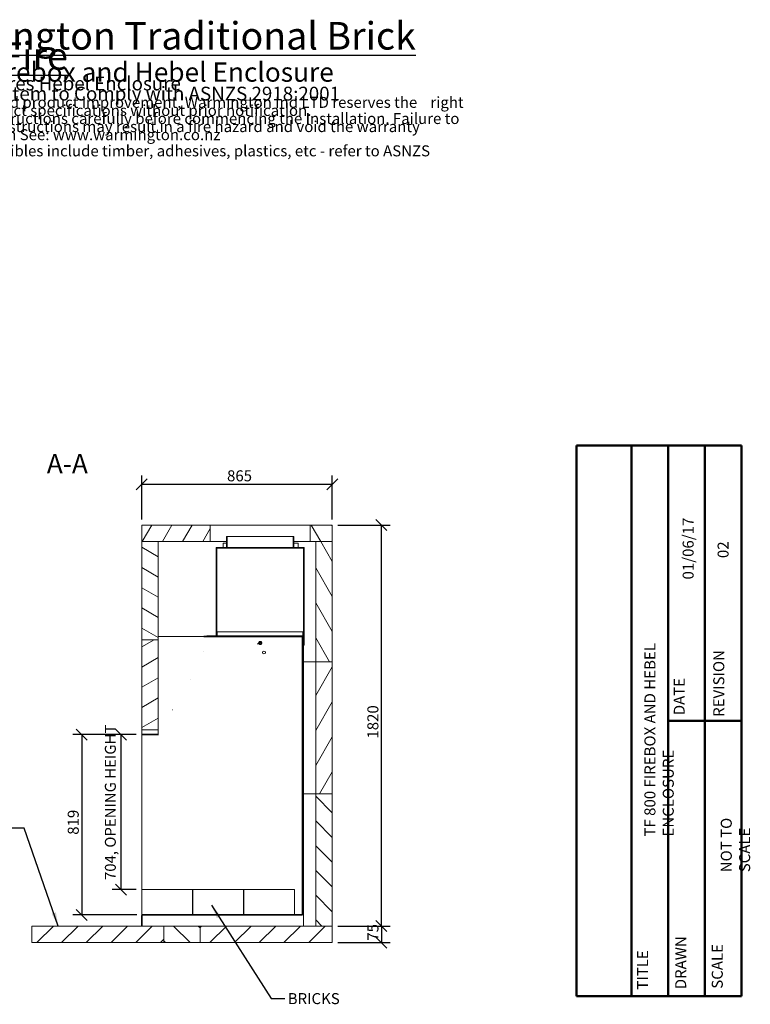
# Model space of a CAD drawing. Units: millimetres. Extents: x 474 to 7215, y 213 to 5067.
# Drawn here: x 3896 to 7215, y 213 to 4684 of the extents above; entities that cross this region are included whole.
import ezdxf

# ---------------------------------------------------------------- set-up
doc = ezdxf.new("R2010")
doc.units = ezdxf.units.MM
doc.header["$LTSCALE"] = 25
for name, color, linetype, lineweight in [('Dimensions(ISO)', 7, 'Continuous', 25), ('Hatch', 179, 'Continuous', 9), ('Internal Detail', 8, 'Continuous', 25), ('Sketch Geometry(ISO)', 7, 'Continuous', 50), ('Symbols(ISO)', 7, 'Continuous', 25), ('Visible Edges(ISO)', 7, 'Continuous', 18)]:
    doc.layers.add(name, color=color, linetype=linetype, lineweight=lineweight)
doc.styles.add('Current-BSI', font='arial.ttf')
doc.styles.add('Warmington', font='ARIALN.TTF')
doc.styles.add('warmington~0', font='ARIALN.TTF')
doc.dimstyles.new('warmington', dxfattribs={"dimscale": 25, "dimtxt": 2, "dimasz": 2, "dimexe": 1.6, "dimexo": 1, "dimgap": 0.5, "dimtad": 1, "dimdec": 0, "dimrnd": 1e-08, "dimzin": 0, "dimdsep": 46, "dimtxsty": 'warmington~0', "dimblk": 'OBLIQUE', "dimcen": 0.09, "dimclrd": 8, "dimclre": 8, "dimclrt": 8, "dimadec": 0, "dimazin": 0, "dimtfac": 1.75, "dimtdec": 1, "dimtmove": 0, "dimatfit": 3, "dimfxl": 0, "dimtolj": 1, "dimtzin": 0, "dimlwd": 25, "dimlwe": 25, "dimarcsym": 0})
doc.dimstyles.new('warmington$7', dxfattribs={"dimscale": 25, "dimtxt": 2, "dimasz": 2.5, "dimexe": 1.6, "dimexo": 1, "dimgap": 0.5, "dimtad": 1, "dimdec": 0, "dimrnd": 1e-08, "dimzin": 0, "dimdsep": 46, "dimtxsty": 'warmington~0', "dimblk": 'OBLIQUE', "dimcen": 0.09, "dimclrd": 7, "dimclre": 8, "dimclrt": 8, "dimadec": 0, "dimazin": 0, "dimtfac": 1.75, "dimtdec": 1, "dimtmove": 0, "dimatfit": 3, "dimfxl": 0, "dimtolj": 1, "dimtzin": 0, "dimlwd": 25, "dimlwe": 25, "dimarcsym": 0})
pattern_1 = [(45, (0, 0), (-56.1266, 56.1266), [])]
pattern_2 = [(135, (0, 0), (-56.1266, -56.1266), [])]
pattern_3 = [(60, (0, 0), (-68.7408, 39.6875), [])]
pattern_4 = [(120, (0, 0), (-68.7408, -39.6875), [])]
pattern_5 = [(30, (0, 0), (-39.6875, 68.7408), [])]
pattern_6 = [(150, (0, 0), (-39.6875, -68.7408), [])]

# ---------------------------------------------------------------- blocks, each defined once
blk = doc.blocks.new('Title Blocks Architect Template')
at = {"layer": 'Sketch Geometry(ISO)'}
for p, q in [((258.96, 7.78), (258.96, 107.78)), ((258.96, 107.78), (288.96, 107.78)), ((268.96, 107.78), (268.96, 7.78)), ((275.63, 107.78), (275.63, 7.78)), ((282.3, 107.78), (282.3, 7.78)), ((288.96, 107.78), (288.96, 7.78)), ((275.63, 57.78), (288.96, 57.78)), ((288.96, 7.78), (258.96, 7.78))]:
    blk.add_line(p, q, dxfattribs=at)
at = {"layer": 'Symbols(ISO)', "color": 7, "char_height": 2, "attachment_point": 1, "rotation": 90, "style": 'Warmington'}
for s, insert in [('\\fArial Narrow|b1|i0;\\H2.0000;REVISION', (283.82, 58.52)), ('\\fArial Narrow|b1|i0;\\H2.0000;DATE', (276.63, 58.82)), ('\\fArial Narrow|b1|i0;\\H2.0000;DRAWN', (276.9, 9.05)), ('\\fArial Narrow|b1|i0;\\H2.0000;SCALE', (283.54, 9.15)), ('\\fArial Narrow|b1|i0;\\H2.0000;TITLE', (269.97, 8.98))]:
    blk.add_mtext(s, dxfattribs=dict(at, insert=insert))
blk = doc.blocks.new('_Oblique')
at = {"color": 0, "linetype": 'ByBlock', "lineweight": -2}
blk.add_line((-0.5, -0.5), (0.5, 0.5), dxfattribs=at)
blk = doc.blocks.new('*D16')
at = {"layer": 'Defpoints', "color": 0, "linetype": 'Continuous'}
for p in [(5315.5, 2574.3), (4450.5, 2389), (5315.5, 2389)]:
    blk.add_point(p, dxfattribs=at)
at = {"layer": 'Dimensions(ISO)', "color": 8, "linetype": 'Continuous', "lineweight": 25}
for p, q in [((4450.5, 2414), (4450.5, 2614.3)), ((5315.5, 2414), (5315.5, 2614.3)), ((4450.5, 2574.3), (5315.5, 2574.3))]:
    blk.add_line(p, q, dxfattribs=at)
at = {"layer": 'Dimensions(ISO)', "color": 8, "linetype": 'Continuous', "lineweight": 25, "xscale": 50, "yscale": 50, "zscale": 50, "rotation": 180}
blk.add_blockref('_Oblique', (4450.5, 2574.3), dxfattribs=at)
at = {"layer": 'Dimensions(ISO)', "color": 8, "linetype": 'Continuous', "lineweight": 25, "xscale": 50, "yscale": 50, "zscale": 50}
blk.add_blockref('_Oblique', (5315.5, 2574.3), dxfattribs=at)
at = {"layer": 'Dimensions(ISO)', "color": 8, "linetype": 'Continuous', "lineweight": 25, "insert": (4837.6, 2637.9), "char_height": 50, "attachment_point": 1, "style": 'warmington~0'}
blk.add_mtext('\\A1;865', dxfattribs=at)
blk = doc.blocks.new('*D17')
at = {"layer": 'Defpoints', "color": 0, "linetype": 'Continuous'}
for p in [(5315.5, 2389), (5538.7, 2389), (5315.5, 569)]:
    blk.add_point(p, dxfattribs=at)
at = {"layer": 'Dimensions(ISO)', "color": 8, "linetype": 'Continuous', "lineweight": 25}
for p, q in [((5340.5, 2389), (5578.7, 2389)), ((5538.7, 569), (5538.7, 2389)), ((5340.5, 569), (5578.7, 569))]:
    blk.add_line(p, q, dxfattribs=at)
at = {"layer": 'Dimensions(ISO)', "color": 8, "linetype": 'Continuous', "lineweight": 25, "xscale": 50, "yscale": 50, "zscale": 50}
for p, rotation in [((5538.7, 2389), 90), ((5538.7, 569), 270)]:
    blk.add_blockref('_Oblique', p, dxfattribs=dict(at, rotation=rotation))
at = {"layer": 'Dimensions(ISO)', "color": 8, "linetype": 'Continuous', "lineweight": 25, "insert": (5475.1, 1419.8), "char_height": 50, "attachment_point": 1, "rotation": 90, "style": 'warmington~0'}
blk.add_mtext('\\A1;1820', dxfattribs=at)
blk = doc.blocks.new('*D18')
at = {"layer": 'Defpoints', "color": 0, "linetype": 'Continuous'}
for p in [(4450.5, 1438), (4177.6, 619.1), (4452.6, 619.1)]:
    blk.add_point(p, dxfattribs=at)
at = {"layer": 'Dimensions(ISO)', "color": 8, "linetype": 'Continuous', "lineweight": 25}
for p, q in [((4425.5, 1438), (4137.6, 1438)), ((4177.6, 1438), (4177.6, 619.1)), ((4427.6, 619.1), (4137.6, 619.1))]:
    blk.add_line(p, q, dxfattribs=at)
at = {"layer": 'Dimensions(ISO)', "color": 8, "linetype": 'Continuous', "lineweight": 25, "xscale": 50, "yscale": 50, "zscale": 50}
for p, rotation in [((4177.6, 1438), 90), ((4177.6, 619.1), 270)]:
    blk.add_blockref('_Oblique', p, dxfattribs=dict(at, rotation=rotation))
at = {"layer": 'Dimensions(ISO)', "color": 8, "linetype": 'Continuous', "lineweight": 25, "insert": (4114.1, 983.2), "char_height": 50, "attachment_point": 1, "rotation": 90, "style": 'warmington~0'}
blk.add_mtext('\\A1;819', dxfattribs=at)
blk = doc.blocks.new('*D20')
at = {"layer": 'Defpoints', "color": 0, "linetype": 'Continuous'}
for p in [(5315.5, 569), (5315.5, 494), (5538.7, 494)]:
    blk.add_point(p, dxfattribs=at)
at = {"layer": 'Dimensions(ISO)', "color": 8, "linetype": 'Continuous', "lineweight": 25}
for p, q in [((5340.5, 569), (5578.7, 569)), ((5538.7, 569), (5538.7, 494)), ((5340.5, 494), (5578.7, 494))]:
    blk.add_line(p, q, dxfattribs=at)
at = {"layer": 'Dimensions(ISO)', "color": 8, "linetype": 'Continuous', "lineweight": 25, "xscale": 50, "yscale": 50, "zscale": 50}
for p, rotation in [((5538.7, 569), 90), ((5538.7, 494), 270)]:
    blk.add_blockref('_Oblique', p, dxfattribs=dict(at, rotation=rotation))
at = {"layer": 'Dimensions(ISO)', "color": 8, "linetype": 'Continuous', "lineweight": 25, "insert": (5475.3, 502.2), "char_height": 50, "attachment_point": 1, "rotation": 90, "style": 'warmington~0'}
blk.add_mtext('\\A1;75', dxfattribs=at)
blk = doc.blocks.new('*D24')
at = {"layer": 'Defpoints', "color": 0, "linetype": 'Continuous'}
for p in [(4450.6, 1437.9), (4355.6, 734.1), (4450.5, 734.1)]:
    blk.add_point(p, dxfattribs=at)
at = {"layer": 'Dimensions(ISO)', "color": 8, "linetype": 'Continuous', "lineweight": 25}
for p, q in [((4425.6, 1437.9), (4315.6, 1437.9)), ((4355.6, 1437.9), (4355.6, 734.1)), ((4425.5, 734.1), (4315.6, 734.1))]:
    blk.add_line(p, q, dxfattribs=at)
at = {"layer": 'Dimensions(ISO)', "color": 8, "linetype": 'Continuous', "lineweight": 25, "xscale": 50, "yscale": 50, "zscale": 50}
for p, rotation in [((4355.6, 1437.9), 90), ((4355.6, 734.1), 270)]:
    blk.add_blockref('_Oblique', p, dxfattribs=dict(at, rotation=rotation))
at = {"layer": 'Dimensions(ISO)', "color": 8, "linetype": 'Continuous', "lineweight": 25, "insert": (4282.8, 777.9), "char_height": 50, "attachment_point": 1, "rotation": 90, "style": 'warmington~0'}
blk.add_mtext('\\A1;\\fArial Narrow|b0|i0;\\H49.6815;704, OPENING HEIGHT', dxfattribs=at)

msp = doc.modelspace()

# ---------------------------------------------------------------- hatches: boundary and pattern name
at = {"layer": 'Hatch'}
h = msp.add_hatch(dxfattribs=at)
h.set_pattern_fill('ANSI31', color=256, scale=635, angle=15, style=0)
h.set_pattern_definition(pattern_3)
h.paths.add_polyline_path([(4450.5, 2389), (4450.5, 2314), (4525.5, 2314), (4761.5, 2314), (4761.5, 2389)])
h = msp.add_hatch(dxfattribs=at)
h.set_pattern_fill('ANSI31', color=256, scale=635, angle=75, style=0)
h.set_pattern_definition(pattern_4)
h.paths.add_polyline_path([(5315.5, 2314), (5315.5, 2389), (5215.5, 2389), (5215.5, 2314), (5240.5, 2314)])
h = msp.add_hatch(dxfattribs=at)
h.set_pattern_fill('ANSI31', color=256, scale=635, angle=15, style=0)
h.set_pattern_definition(pattern_3)
h.paths.add_polyline_path([(5141.5, 2337), (5138.5, 2337), (5138.5, 2287), (5141.5, 2287)])
h.paths.add_polyline_path([(4838.5, 2337), (4835.5, 2337), (4835.5, 2287), (4838.5, 2287)])
h = msp.add_hatch(dxfattribs=at)
h.set_pattern_fill('ANSI31', color=256, scale=635, angle=105, style=0)
h.set_pattern_definition(pattern_6)
h.paths.add_polyline_path([(4450.5, 1869), (4525.5, 1869), (4525.5, 2314), (4450.5, 2314)])
h = msp.add_hatch(dxfattribs=at)
h.set_pattern_fill('ANSI31', color=256, scale=635, angle=90, style=0)
h.set_pattern_definition(pattern_2)
edge = h.paths.add_edge_path()
edge.add_ellipse((4786, 1889.5), major_axis=(0, -5.5), ratio=1, start_angle=0, end_angle=90)
edge.add_line((4791.5, 1889.5), (4791.5, 2284))
edge.add_line((4791.5, 2284), (4788.5, 2284))
edge.add_line((4788.5, 2284), (4788.5, 1889.5))
edge.add_ellipse((4786, 1889.5), major_axis=(2.5, 0), ratio=1, start_angle=270, end_angle=360, ccw=False)
edge.add_line((4786, 1887), (4745.5, 1887))
edge.add_line((4745.5, 1887), (4745.5, 1884))
edge.add_line((4745.5, 1884), (4786, 1884))
h = msp.add_hatch(dxfattribs=at)
h.set_pattern_fill('ANSI31', color=256, scale=635, style=0)
h.set_pattern_definition(pattern_1)
h.paths.add_polyline_path([(4841, 2284), (4841, 2287), (4838.5, 2287), (4835.5, 2287), (4788.5, 2287), (4788.5, 2284), (4791.5, 2284)])
h.paths.add_polyline_path([(5136, 2287), (5136, 2284), (5185.5, 2284), (5188.5, 2284), (5188.5, 2287), (5141.5, 2287), (5138.5, 2287)])
h = msp.add_hatch(dxfattribs=at)
h.set_pattern_fill('ANSI31', color=256, scale=635, angle=105, style=0)
h.set_pattern_definition(pattern_6)
h.paths.add_polyline_path([(5185.5, 2284), (5185.5, 1904), (5185.5, 1884), (5185.5, 1844), (5188.5, 1844), (5188.5, 2284)])
h = msp.add_hatch(dxfattribs=at)
h.set_pattern_fill('ANSI31', color=256, scale=635, angle=75, style=0)
h.set_pattern_definition(pattern_4)
h.paths.add_polyline_path([(5315.5, 2314), (5240.5, 2314), (5240.5, 1769), (5315.5, 1769)])
h = msp.add_hatch(dxfattribs=at)
h.set_pattern_fill('ANSI31', color=256, scale=635, angle=-15, style=0)
h.set_pattern_definition(pattern_5)
edge = h.paths.add_edge_path()
edge.add_ellipse((4452.6, 617), major_axis=(0, 2.1), ratio=1, start_angle=0, end_angle=90)
edge.add_line((4450.5, 617), (4450.5, 569))
edge.add_line((4450.5, 569), (4450.6, 569))
edge.add_line((4450.6, 569), (4450.6, 617))
edge.add_ellipse((4452.6, 617), major_axis=(-2, 0), ratio=1, start_angle=270, end_angle=360, ccw=False)
edge.add_line((4452.6, 619), (5178.4, 619))
edge.add_ellipse((5178.4, 621.1), major_axis=(0, -2.1), ratio=1, start_angle=0, end_angle=90)
edge.add_line((5180.5, 621.1), (5180.5, 1881.9))
edge.add_ellipse((5178.4, 1881.9), major_axis=(2.1, 0), ratio=1, start_angle=0, end_angle=90)
edge.add_line((5178.4, 1884), (5165.5, 1884))
edge.add_line((5165.5, 1884), (4786, 1884))
edge.add_line((4786, 1884), (4745.5, 1884))
edge.add_line((4745.5, 1884), (4732, 1884))
edge.add_ellipse((4732, 1883.8), major_axis=(0, 0.2), ratio=1, start_angle=0, end_angle=90)
edge.add_line((4731.8, 1883.8), (4731.8, 1795.1))
edge.add_ellipse((4731.7, 1795.1), major_axis=(0.1, 0), ratio=1, start_angle=330, end_angle=360, ccw=False)
edge.add_line((4731.8, 1795.1), (4525.6, 1438))
edge.add_ellipse((4525.5, 1438), major_axis=(0.0866, -0.05), ratio=1, start_angle=300, end_angle=360, ccw=False)
edge.add_line((4525.5, 1437.9), (4450.6, 1437.9))
edge.add_line((4450.6, 1437.9), (4450.6, 1437.8))
edge.add_line((4450.6, 1437.8), (4525.5, 1437.8))
edge.add_ellipse((4525.5, 1438), major_axis=(0, -0.2), ratio=1, start_angle=0, end_angle=60)
edge.add_line((4525.7, 1437.9), (4731.9, 1795))
edge.add_ellipse((4731.7, 1795.1), major_axis=(0.173, -0.1), ratio=1, start_angle=0, end_angle=30)
edge.add_line((4731.9, 1795.1), (4731.9, 1883.8))
edge.add_ellipse((4732, 1883.8), major_axis=(-0.1, 0), ratio=1, start_angle=270, end_angle=360, ccw=False)
edge.add_line((4732, 1883.9), (5178.4, 1883.9))
edge.add_ellipse((5178.4, 1881.9), major_axis=(0, 2), ratio=1, start_angle=270, end_angle=360, ccw=False)
edge.add_line((5180.4, 1881.9), (5180.4, 621.1))
edge.add_ellipse((5178.4, 621.1), major_axis=(2, 0), ratio=1, start_angle=270, end_angle=360, ccw=False)
edge.add_line((5178.4, 619.1), (4452.6, 619.1))
h = msp.add_hatch(dxfattribs=at)
h.set_pattern_fill('ANSI31', color=256, scale=635, angle=75, style=0)
h.set_pattern_definition(pattern_4)
edge = h.paths.add_edge_path()
edge.add_ellipse((5177.5, 1892), major_axis=(5, 0), ratio=1, start_angle=270, end_angle=360)
edge.add_line((5182.5, 1892), (5182.5, 1904))
edge.add_line((5182.5, 1904), (5185.5, 1904))
edge.add_line((5185.5, 1904), (5185.5, 1884))
edge.add_line((5185.5, 1884), (5178.4, 1884))
edge.add_line((5178.4, 1884), (5165.5, 1884))
edge.add_line((5165.5, 1884), (5165.5, 1887))
edge.add_line((5165.5, 1887), (5177.5, 1887))
h = msp.add_hatch(dxfattribs=at)
h.set_pattern_fill('ANSI31', color=256, scale=635, angle=-15, style=0)
h.set_pattern_definition(pattern_5)
h.paths.add_polyline_path([(4450.5, 1459), (4525.5, 1459), (4525.5, 1869), (4450.5, 1869)])
h = msp.add_hatch(dxfattribs=at)
h.set_pattern_fill('ANSI31', color=256, scale=635, angle=15, style=0)
h.set_pattern_definition(pattern_3)
h.paths.add_polyline_path([(5240.5, 1169), (5315.5, 1169), (5315.5, 1769), (5240.5, 1769)])
h = msp.add_hatch(dxfattribs=at)
h.set_pattern_fill('ANSI31', color=256, scale=635, angle=90, style=0)
h.set_pattern_definition(pattern_2)
h.paths.add_polyline_path([(5315.5, 569), (5315.5, 1169), (5240.5, 1169), (5240.5, 569)])
h = msp.add_hatch(dxfattribs=at)
h.set_pattern_fill('ANSI31', color=256, scale=635, style=0)
h.set_pattern_definition(pattern_1)
h.paths.add_polyline_path([(4550.5, 494), (4550.5, 569), (4450.6, 569), (4450.5, 569), (3950.5, 569), (3950.5, 494)])
h = msp.add_hatch(dxfattribs=at)
h.set_pattern_fill('ANSI31', color=256, scale=635, angle=90, style=0)
h.set_pattern_definition(pattern_2)
h.paths.add_polyline_path([(4715.5, 494), (4715.5, 569), (4550.5, 569), (4550.5, 494)])
h = msp.add_hatch(dxfattribs=at)
h.set_pattern_fill('ANSI31', color=256, scale=635, style=0)
h.set_pattern_definition(pattern_1)
h.paths.add_polyline_path([(5315.5, 494), (5315.5, 569), (5240.5, 569), (4715.5, 569), (4715.5, 494)])

# ---------------------------------------------------------------- linework, layer by layer
at = {"layer": 'Internal Detail'}
for p, q in [((5178.4, 1884), (4732, 1884)), ((4732, 1883.9), (5178.4, 1883.9)), ((5180.4, 1881.9), (5180.4, 621.1)), ((5180.5, 621.1), (5180.5, 1881.9)), ((4525.5, 1437.9), (4450.6, 1437.9)), ((4450.6, 1437.9), (4450.6, 1437.8)), ((4450.6, 1437.8), (4525.5, 1437.8)), ((4450.5, 617), (4450.5, 569)), ((4450.6, 569), (4450.6, 617)), ((5178.4, 619.1), (4452.6, 619.1)), ((4452.6, 619), (5178.4, 619)), ((4450.5, 569), (4450.6, 569))]:
    msp.add_line(p, q, dxfattribs=at)
for centre, radius, start, end in [((4732, 1883.8), 0.2, 90, 180), ((4732, 1883.8), 0.1, 90, 180), ((5178.4, 1881.9), 2.1, 0, 90), ((5178.4, 1881.9), 2, 0, 90), ((4525.5, 1438), 0.1, 270, 330), ((4525.5, 1438), 0.2, 270, 330), ((4452.6, 617), 2.1, 90, 180), ((4452.6, 617), 2, 90, 180), ((5178.4, 621.1), 2.1, 270, 0), ((5178.4, 621.1), 2, 270, 0)]:
    msp.add_arc(centre, radius, start, end, dxfattribs=at)
at = {"layer": 'Visible Edges(ISO)'}
for p, q in [((4450.5, 2389), (4450.5, 2314)), ((4761.5, 2389), (4450.5, 2389)), ((5215.5, 2389), (4761.5, 2389)), ((4761.5, 2314), (4761.5, 2389)), ((5315.5, 2389), (5215.5, 2389)), ((5215.5, 2389), (5215.5, 2314)), ((5315.5, 2314), (5315.5, 2389)), ((4838.5, 2337), (4835.5, 2337)), ((4835.5, 2337), (4835.5, 2287)), ((4835.5, 2337), (4835.5, 2287)), ((4838.5, 2287), (4838.5, 2337)), ((4838.5, 2337), (5138.5, 2337)), ((5141.5, 2337), (5138.5, 2337)), ((5138.5, 2337), (5138.5, 2287)), ((5141.5, 2287), (5141.5, 2337)), ((5141.5, 2337), (5141.5, 2287)), ((4525.5, 2314), (4450.5, 2314)), ((4450.5, 2314), (4450.5, 1869)), ((4450.5, 2314), (4761.5, 2314)), ((4525.5, 1869), (4525.5, 2314)), ((4761.5, 2314), (4835.5, 2314)), ((4841, 2287), (4788.5, 2287)), ((4788.5, 2287), (4788.5, 2284)), ((4788.5, 2284), (4841, 2284)), ((4791.5, 2284), (4788.5, 2284)), ((4788.5, 2284), (4788.5, 1889.5)), ((4791.5, 1889.5), (4791.5, 2284)), ((4819.8, 2307), (4835.5, 2307)), ((4819.8, 2287), (4819.8, 2307)), ((4835.5, 2287), (4838.5, 2287)), ((4841, 2284), (4841, 2287)), ((4841, 2287), (5136, 2287)), ((5136, 2284), (4841, 2284)), ((5136, 2287), (5136, 2284)), ((5188.5, 2287), (5136, 2287)), ((5136, 2284), (5188.5, 2284)), ((5138.5, 2287), (5141.5, 2287)), ((5141.5, 2314), (5215.5, 2314)), ((5141.5, 2307), (5161.4, 2307)), ((5161.4, 2307), (5161.4, 2287)), ((5185.5, 2284), (5185.5, 1844)), ((5188.5, 2284), (5185.5, 2284)), ((5188.5, 2284), (5188.5, 2287)), ((5188.5, 1844), (5188.5, 2284)), ((5215.5, 2314), (5315.5, 2314)), ((5315.5, 2314), (5240.5, 2314)), ((5240.5, 2314), (5240.5, 1769)), ((5315.5, 1769), (5315.5, 2314)), ((4732, 1884), (4525.5, 1884)), ((4786, 1887), (4745.5, 1887)), ((4745.5, 1887), (4745.5, 1884)), ((4745.5, 1884), (4786, 1884)), ((4788.5, 1884), (4788.5, 1884.6)), ((5182.5, 1904), (4793.5, 1904)), ((4793.5, 1904), (4793.5, 1892)), ((4793.5, 1892), (4793.5, 1887)), ((5165.5, 1887), (4793.5, 1887)), ((4793.5, 1887), (4793.5, 1884)), ((5177.5, 1887), (5165.5, 1887)), ((5165.5, 1887), (5165.5, 1884)), ((5165.5, 1884), (5185.5, 1884)), ((5185.5, 1904), (5182.5, 1904)), ((5182.5, 1904), (5182.5, 1892)), ((5185.5, 1884), (5185.5, 1904)), ((4525.5, 1869), (4450.5, 1869)), ((4450.5, 1869), (4450.5, 1459)), ((4450.5, 1869), (4525.5, 1869)), ((4525.5, 1459), (4525.5, 1869)), ((4983.3, 1850), (4974.5, 1850)), ((4992.6, 1860), (4994.5, 1860)), ((5185.5, 569), (5185.5, 1844)), ((5185.5, 1844), (5188.5, 1844)), ((5185.5, 1769), (5240.5, 1769)), ((5240.5, 1769), (5185.5, 1769)), ((5315.5, 1769), (5240.5, 1769)), ((5240.5, 1769), (5240.5, 1169)), ((5240.5, 1769), (5315.5, 1769)), ((5315.5, 1169), (5315.5, 1769)), ((4450.5, 1438), (4450.5, 1459)), ((4450.5, 1459), (4525.5, 1459)), ((4525.5, 1438), (4450.5, 1438)), ((4450.5, 1438), (4450.5, 734.1)), ((4525.5, 1459), (4525.5, 1438)), ((5185.5, 1169), (5240.5, 1169)), ((5240.5, 1169), (5185.5, 1169)), ((5240.5, 1169), (5315.5, 1169)), ((5315.5, 1169), (5240.5, 1169)), ((5240.5, 1169), (5240.5, 569)), ((5315.5, 569), (5315.5, 1169)), ((4450.5, 734.1), (4450.5, 619.1)), ((4680.5, 734.1), (4450.5, 734.1)), ((4680.5, 619.1), (4680.5, 734.1)), ((4682.5, 734.1), (4682.5, 619.1)), ((4912.5, 734.1), (4682.5, 734.1)), ((4912.5, 619.1), (4912.5, 734.1)), ((4914.5, 734.1), (4914.5, 619.1)), ((5144.5, 734.1), (4914.5, 734.1)), ((5144.5, 619.1), (5144.5, 734.1)), ((4450.5, 619.1), (4450.5, 617)), ((4452.6, 619.1), (4450.5, 619.1)), ((4550.5, 569), (3950.5, 569)), ((3950.5, 569), (3950.5, 494)), ((4715.5, 569), (4550.5, 569)), ((4550.5, 569), (4550.5, 494)), ((4550.5, 494), (4550.5, 569)), ((5315.5, 569), (4715.5, 569)), ((4715.5, 569), (4715.5, 494)), ((4715.5, 494), (4715.5, 569)), ((5240.5, 569), (5315.5, 569)), ((5315.5, 494), (5315.5, 569)), ((3950.5, 494), (4550.5, 494)), ((4550.5, 494), (4715.5, 494)), ((4715.5, 494), (5315.5, 494))]:
    msp.add_line(p, q, dxfattribs=at)
for centre, radius in [((4988.5, 1854), 4.5), ((4988.5, 1854), 4), ((4988.5, 1854), 3.5), ((5005.5, 1811), 6.5)]:
    msp.add_circle(centre, radius, dxfattribs=at)
for centre, radius in [((4786, 1889.5), 5.5), ((4786, 1889.5), 2.5), ((5177.5, 1892), 5)]:
    msp.add_arc(centre, radius, 270, 0, dxfattribs=at)
for points in [[(4984.8, 1860.5), (4984.8, 1860.5), (4984.8, 1860.5), (4984.7, 1860.4), (4984.6, 1860.3), (4984.5, 1860.1), (4984.4, 1859.9), (4984.1, 1859.3), (4983.8, 1858.9), (4983.4, 1858.1), (4983.1, 1857.7), (4982.7, 1856.9), (4982.4, 1856.5), (4981.9, 1855.6), (4981.7, 1855.2), (4981.4, 1854.7), (4981.3, 1854.5), (4981.1, 1854.2), (4981.1, 1854.1), (4981, 1854), (4981, 1854), (4981, 1854)], [(4981, 1854), (4981, 1854), (4981, 1854), (4981.1, 1853.9), (4981.1, 1853.8), (4981.3, 1853.6), (4981.4, 1853.4), (4981.7, 1852.8), (4981.9, 1852.4), (4982.4, 1851.6), (4982.7, 1851.2), (4983.1, 1850.4), (4983.4, 1850), (4983.8, 1849.1), (4984.1, 1848.7), (4984.4, 1848.2), (4984.5, 1848), (4984.6, 1847.7), (4984.7, 1847.6), (4984.8, 1847.6), (4984.8, 1847.5), (4984.8, 1847.5)], [(4992.3, 1860.5), (4992.3, 1860.5), (4992.2, 1860.5), (4992.1, 1860.5), (4992, 1860.5), (4991.8, 1860.5), (4991.5, 1860.5), (4990.9, 1860.5), (4990.4, 1860.5), (4989.5, 1860.5), (4989, 1860.5), (4988.1, 1860.5), (4987.6, 1860.5), (4986.6, 1860.5), (4986.1, 1860.5), (4985.5, 1860.5), (4985.3, 1860.5), (4985, 1860.5), (4984.9, 1860.5), (4984.8, 1860.5), (4984.8, 1860.5), (4984.8, 1860.5)], [(4984.8, 1847.5), (4984.8, 1847.5), (4984.8, 1847.5), (4984.9, 1847.5), (4985, 1847.5), (4985.3, 1847.5), (4985.5, 1847.5), (4986.1, 1847.5), (4986.6, 1847.5), (4987.6, 1847.5), (4988.1, 1847.5), (4989, 1847.5), (4989.5, 1847.5), (4990.4, 1847.5), (4990.9, 1847.5), (4991.5, 1847.5), (4991.8, 1847.5), (4992, 1847.5), (4992.1, 1847.5), (4992.2, 1847.5), (4992.3, 1847.5), (4992.3, 1847.5)], [(4996, 1854), (4996, 1854), (4996, 1854), (4996, 1854.1), (4995.9, 1854.2), (4995.8, 1854.5), (4995.6, 1854.7), (4995.3, 1855.2), (4995.1, 1855.6), (4994.6, 1856.5), (4994.4, 1856.9), (4993.9, 1857.7), (4993.7, 1858.1), (4993.2, 1858.9), (4993, 1859.3), (4992.6, 1859.9), (4992.5, 1860.1), (4992.4, 1860.3), (4992.3, 1860.4), (4992.3, 1860.5), (4992.3, 1860.5), (4992.3, 1860.5)], [(4992.3, 1847.5), (4992.3, 1847.5), (4992.3, 1847.6), (4992.3, 1847.6), (4992.4, 1847.7), (4992.5, 1848), (4992.6, 1848.2), (4993, 1848.7), (4993.2, 1849.1), (4993.7, 1850), (4993.9, 1850.4), (4994.4, 1851.2), (4994.6, 1851.6), (4995.1, 1852.4), (4995.3, 1852.8), (4995.6, 1853.4), (4995.8, 1853.6), (4995.9, 1853.8), (4996, 1853.9), (4996, 1854), (4996, 1854), (4996, 1854)]]:
    msp.add_open_spline(points, degree=3, knots=[0.4100665, 0.4100665, 0.4100665, 0.4100665, 0.4429013, 0.4429013, 0.4852124, 0.4852124, 0.5529023, 0.5529023, 0.6865176, 0.6865176, 0.8201329, 0.8201329, 0.9537483, 0.9537483, 1.0873636, 1.0873636, 1.1550535, 1.1550535, 1.1973646, 1.1973646, 1.2301994, 1.2301994, 1.2301994, 1.2301994], dxfattribs=at)

# ---------------------------------------------------------------- block references
at = {"xscale": 25, "yscale": 25, "zscale": 25}
msp.add_blockref('Title Blocks Architect Template', (-49.1, 55.5), dxfattribs=at)

# ---------------------------------------------------------------- texts
at = {"layer": 'Symbols(ISO)', "color": 7, "insert": (3344, 4673.1), "char_height": 62.5, "width": 2569.014, "attachment_point": 1, "line_spacing_factor": 0.440383, "style": 'Warmington'}
msp.add_mtext('{\\H2x;\\LWarmington Traditional Brick Open Fire\\P\\H0.7x;\\lTF 800 Firebox and Hebel Enclosure\\H2.3171x; \\H0.43157x;\\P}NOTE: Requires Hebel Enclosure{\\H3.0045x; }\\PFire, Flue System to Comply with ASNZS 2918:2001{\\H2.681x; }\\P{\\fArial|b1|i0|c0|p34;\\H0.8x;Due to continued product improvement, Warmington Ind LTD reserves the \\H2.9122x; \\H0.34338x;right to change product specifications without prior notification.\\H2.6024x; \\H0.38425x;\\P\\fArial Narrow|b0|i0|c0|p34;Read all the Instructions carefully before commencing the Installation. Failure to follow these \\H2.4776x; \\H0.40362x;instructions may result in a fire hazard and void the warranty\\H2.426x; \\H0.4122x;\\PFor Specification See: www.warmington.co.nz\\H2.4054x; \\H0.41573x;\\P\\fArial|b0|i0|c0|p34;Copyright ©\\H2.3963x; \\H0.4173x;\\P\\fArial Narrow|b0|i0|c0|p34; \\H2.3754x; \\H0.42098x;\\P*Note: Combustibles include timber, adhesives, plastics, etc - refer to ASNZS 2918:2001\\H2.3815x; \\H0.4199x;\\P\\H2.3694x; }', dxfattribs=at)
at = {"layer": 'Symbols(ISO)', "color": 7, "insert": (4019, 2596.8), "char_height": 87.5, "attachment_point": 7, "style": 'Current-BSI'}
msp.add_mtext('A-A', dxfattribs=at)
at = {"layer": 'Symbols(ISO)', "color": 7, "char_height": 50, "attachment_point": 1, "rotation": 90, "style": 'Warmington'}
for s, insert, width in [('{\\fArial Narrow|b0|i0;\\H50.0000;01/06/17}', (6907.2, 2142.3), 223.012), ('{\\fArial Narrow|b0|i0;\\H50.0000;TF 800 FIREBOX AND HEBEL ENCLOSURE}', (6733.5, 975.2), 1161.66), ('{\\fArial Narrow|b0|i0;\\H50.0000;NOT TO SCALE}', (7080.4, 812.9), 420.077)]:
    msp.add_mtext(s, dxfattribs=dict(at, insert=insert, width=width))
at = {"layer": 'Symbols(ISO)', "color": 7, "insert": (7066, 2239.4), "char_height": 50, "attachment_point": 1, "rotation": 90, "style": 'Warmington'}
msp.add_mtext('{\\fArial Narrow|b0|i0;\\H50.0000;02}', dxfattribs=at)
at = {"layer": 'Symbols(ISO)', "color": 7, "insert": (5113.2, 264.4), "char_height": 50, "width": 213.205, "attachment_point": 1, "style": 'warmington~0'}
msp.add_mtext('{\\fArial Narrow|b0|i0;BRICKS}', dxfattribs=at)

# ---------------------------------------------------------------- dimensions: what is measured, and where the dimension line sits
at = {"layer": 'Dimensions(ISO)', "color": 8, "linetype": 'Continuous', "lineweight": 25}
for base, p1, p2, angle, override, picture, middle in [((5315.5, 2574.3), (4450.5, 2389), (5315.5, 2389), 180, {"dimgap": 0.5, "dimdec": 0, "dimtol": 0, "dimlim": 0, "dimtp": 0, "dimtm": 0, "dimtdec": 1, "dimtofl": 0, "dimatfit": 1}, '*D16', (4883, 2574.3)), ((5538.7, 2389), (5315.5, 569), (5315.5, 2389), 90, {"dimgap": 0.5, "dimdec": 0, "dimtol": 0, "dimlim": 0, "dimtp": 0, "dimtm": 0, "dimtdec": 1, "dimtofl": 0, "dimatfit": 1}, '*D17', (5538.7, 1479)), ((4177.6, 619.1), (4450.5, 1438), (4452.6, 619.1), 90, {"dimgap": 0.5, "dimdec": 0, "dimtol": 0, "dimlim": 0, "dimtp": 0, "dimtm": 0, "dimtdec": 1, "dimtofl": 0, "dimatfit": 1}, '*D18', (4177.6, 1028.6)), ((5538.7, 494), (5315.5, 569), (5315.5, 494), 90, {"dimgap": 0.5, "dimdec": 0, "dimtol": 0, "dimlim": 0, "dimtp": 0, "dimtm": 0, "dimtdec": 1, "dimtofl": 1, "dimatfit": 1}, '*D20', (5538.7, 531.5))]:
    dim = msp.add_linear_dim(base=base, p1=p1, p2=p2, angle=angle, dimstyle='warmington', override=override, dxfattribs=at)
    dim.commit()
    dim.dimension.update_dxf_attribs({"geometry": picture, "text_midpoint": middle, "dimtype": 160})
dim = msp.add_linear_dim(base=(4355.6, 734.1), p1=(4450.6, 1437.9), p2=(4450.5, 734.1), angle=270, text='\\fArial Narrow|b0|i0;\\H49.6815;<>, OPENING HEIGHT', dimstyle='warmington', override={"dimgap": 0.5, "dimdec": 0, "dimtol": 0, "dimlim": 0, "dimtp": 0, "dimtm": 0, "dimtdec": 1, "dimtofl": 0, "dimatfit": 1}, dxfattribs=at)
dim.commit()
dim.dimension.update_dxf_attribs({"geometry": '*D24', "text_midpoint": (4355.6, 1086), "dimtype": 160})

# ---------------------------------------------------------------- leaders
at = {"layer": 'Symbols(ISO)', "color": 7, "linetype": 'Continuous', "lineweight": 25, "annotation_type": 0, "has_hookline": 1}
for points, hookline_direction, text_width in [([(4071.2, 569), (3916, 1013.2), (3853.5, 1013.2)], 1, 1325.4), ([(4766.4, 663.2), (5038.2, 239.4), (5100.7, 239.4)], 0, 206)]:
    msp.add_leader(points, dimstyle='warmington$7', override={"dimtad": 0}, dxfattribs=dict(at, hookline_direction=hookline_direction, text_width=text_width))

doc.saveas('drawing.dxf')
